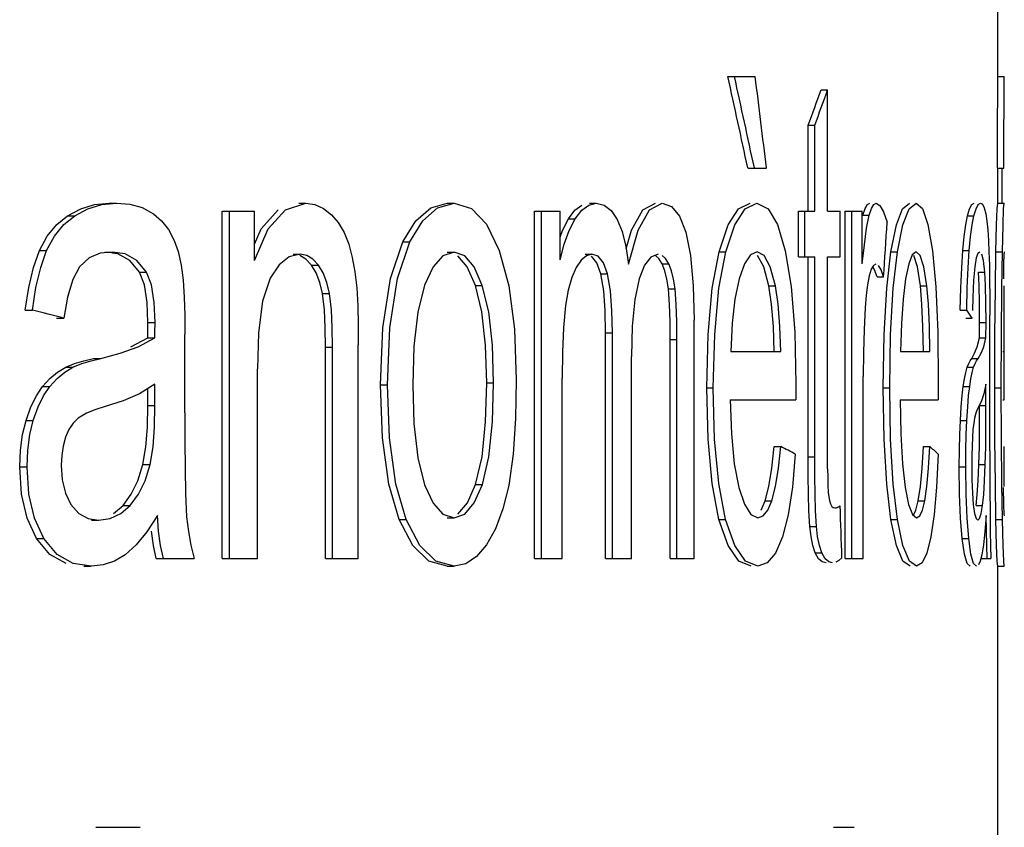
# Model space of a CAD drawing. Units: millimetres. Extents: x -1110 to 210, y 0 to 830.
# Drawn here: x -854 to -851, y 138 to 140 of the extents above; entities that cross this region are included whole.
import ezdxf

# ---------------------------------------------------------------- set-up
doc = ezdxf.new("R2010")
doc.units = ezdxf.units.MM
doc.header["$LTSCALE"] = 19.36
doc.layers.get('0').update_dxf_attribs({"linetype": 'CONTINUOUS'})
doc.layers.add('FLAECHEN', color=7, linetype='CONTINUOUS')

msp = doc.modelspace()

# ---------------------------------------------------------------- linework, layer by layer
at = {"color": 7, "linetype": 'Continuous'}
for p, q in [((-850.8859, 140.2997), (-850.8859, 142.3915)), ((-850.8859, 139.9027), (-850.8859, 140.0132)), ((-850.8859, 137.5527), (-850.8859, 138.767))]:
    msp.add_line(p, q, dxfattribs=at)
at = {"layer": 'FLAECHEN', "color": 7, "linetype": 'Continuous'}
for p, q in [((-851.7311, 140.2997), (-851.6454, 140.2997)), ((-850.8863, 140.2997), (-850.8663, 140.2997)), ((-851.4392, 140.2578), (-851.4187, 140.2578)), ((-851.4187, 139.8782), (-851.4187, 140.2578)), ((-851.4795, 140.1473), (-851.459, 140.1473)), ((-851.4795, 139.8782), (-851.4795, 140.1473)), ((-851.459, 139.8782), (-851.459, 140.1473)), ((-851.6687, 140.0132), (-851.6102, 140.0132)), ((-850.8875, 140.0132), (-850.8675, 140.0132)), ((-850.8726, 139.9027), (-850.8726, 140.0132)), ((-853.6669, 139.9027), (-853.6443, 139.9027)), ((-853.6443, 139.9027), (-853.6029, 139.8996)), ((-853.1158, 139.8825), (-853.052, 139.9027)), ((-853.074, 139.9027), (-853.052, 139.9027)), ((-852.6094, 139.9027), (-852.5879, 139.9027)), ((-852.5879, 139.9027), (-852.5328, 139.8863)), ((-852.1664, 139.8972), (-852.1427, 139.9027)), ((-852.1638, 139.9027), (-852.1427, 139.9027)), ((-852.1427, 139.9027), (-852.1184, 139.8974)), ((-852.1184, 139.8974), (-852.0964, 139.8807)), ((-851.9972, 139.882), (-851.9576, 139.9027)), ((-851.2945, 139.8986), (-851.2867, 139.9027)), ((-851.2815, 139.8864), (-851.2742, 139.8986)), ((-851.2742, 139.8986), (-851.2664, 139.9027)), ((-851.184, 139.8856), (-851.1622, 139.9027)), ((-851.1638, 139.8856), (-851.142, 139.9027)), ((-850.9287, 139.889), (-850.9238, 139.8694)), ((-850.8879, 139.8856), (-850.8865, 139.9027)), ((-850.8865, 139.9027), (-850.8665, 139.9027)), ((-850.8679, 139.8856), (-850.8665, 139.9027)), ((-853.8313, 139.836), (-853.7973, 139.864)), ((-853.8086, 139.836), (-853.7746, 139.864)), ((-853.313, 139.8782), (-853.2119, 139.8782)), ((-853.313, 138.7915), (-853.313, 139.8782)), ((-853.2908, 138.7915), (-853.2908, 139.8782)), ((-853.2119, 139.7237), (-853.2119, 139.8782)), ((-853.1912, 139.8225), (-853.1378, 139.8825)), ((-853.1691, 139.8225), (-853.1158, 139.8825)), ((-852.9967, 139.8867), (-852.9714, 139.8669)), ((-852.5328, 139.8863), (-852.4859, 139.8371)), ((-852.3357, 139.8782), (-852.2559, 139.8782)), ((-852.3357, 138.7915), (-852.3357, 139.8782)), ((-852.3145, 138.7915), (-852.3145, 139.8782)), ((-852.2559, 139.7257), (-852.2559, 139.8782)), ((-852.0964, 139.8807), (-852.0774, 139.8522)), ((-852.0325, 139.8186), (-851.9972, 139.882)), ((-851.8822, 139.8629), (-851.8623, 139.8124)), ((-851.5102, 139.8782), (-851.459, 139.8782)), ((-851.5102, 139.7349), (-851.5102, 139.8782)), ((-851.4896, 139.7349), (-851.4896, 139.8782)), ((-851.4187, 139.8782), (-851.3795, 139.8782)), ((-851.3795, 139.7349), (-851.3795, 139.8782)), ((-851.3636, 139.8782), (-851.3106, 139.8782)), ((-851.3636, 138.7915), (-851.3636, 139.8782)), ((-851.3432, 138.7915), (-851.3432, 139.8782)), ((-851.3106, 139.7134), (-851.3106, 139.8782)), ((-851.2966, 139.8251), (-851.2884, 139.8659)), ((-851.2884, 139.8659), (-851.2815, 139.8864)), ((-851.2437, 139.8757), (-851.2326, 139.8434)), ((-851.2034, 139.8352), (-851.184, 139.8856)), ((-851.1832, 139.8352), (-851.1638, 139.8856)), ((-850.9867, 139.8355), (-850.9809, 139.864)), ((-850.9666, 139.8355), (-850.9609, 139.864)), ((-850.8898, 139.8352), (-850.8879, 139.8856)), ((-850.8698, 139.8352), (-850.8679, 139.8856)), ((-853.8611, 139.7995), (-853.8313, 139.836)), ((-853.8384, 139.7995), (-853.8086, 139.836)), ((-852.7477, 139.7818), (-852.7069, 139.8483)), ((-852.726, 139.7818), (-852.6853, 139.8483)), ((-852.4859, 139.8371), (-852.4465, 139.7551)), ((-852.2483, 139.8173), (-852.2297, 139.8538)), ((-852.2271, 139.8173), (-852.2085, 139.8538)), ((-852.0774, 139.8522), (-852.0622, 139.8143)), ((-851.758, 139.7511), (-851.73, 139.8351)), ((-851.7373, 139.7511), (-851.7093, 139.8351)), ((-851.576, 139.8366), (-851.5514, 139.7541)), ((-851.2205, 139.7511), (-851.2034, 139.8352)), ((-851.2002, 139.7511), (-851.1832, 139.8352)), ((-851.1048, 139.8365), (-851.0908, 139.7541)), ((-850.9918, 139.7988), (-850.9867, 139.8355)), ((-850.9717, 139.7988), (-850.9666, 139.8355)), ((-850.8919, 139.7511), (-850.8898, 139.8352)), ((-850.8719, 139.7511), (-850.8698, 139.8352)), ((-853.8854, 139.7546), (-853.8611, 139.7995)), ((-853.8627, 139.7546), (-853.8384, 139.7995)), ((-853.2119, 139.7237), (-853.1691, 139.8225)), ((-853.2119, 139.7748), (-853.1912, 139.8225)), ((-852.9316, 139.8114), (-852.9172, 139.7744)), ((-852.2559, 139.7969), (-852.2483, 139.8173)), ((-852.2429, 139.7747), (-852.2271, 139.8173)), ((-852.0622, 139.8143), (-852.0505, 139.7679)), ((-852.0493, 139.7601), (-852.0325, 139.8186)), ((-852.0419, 139.7124), (-852.0116, 139.8186)), ((-851.3038, 139.773), (-851.2966, 139.8251)), ((-850.9959, 139.7546), (-850.9918, 139.7988)), ((-850.9758, 139.7546), (-850.9717, 139.7988)), ((-850.9176, 139.8199), (-850.9153, 139.7868)), ((-853.4637, 139.7868), (-853.4515, 139.7514)), ((-852.7867, 139.6669), (-852.7477, 139.7818)), ((-852.7651, 139.6669), (-852.726, 139.7818)), ((-852.2559, 139.7257), (-852.2429, 139.7747)), ((-852.0505, 139.7679), (-852.0419, 139.7124)), ((-851.3106, 139.7134), (-851.3038, 139.773)), ((-853.9042, 139.7016), (-853.8854, 139.7546)), ((-853.8814, 139.7016), (-853.8627, 139.7546)), ((-853.6808, 139.7503), (-853.6582, 139.7503)), ((-853.6171, 139.7442), (-853.6582, 139.7503)), ((-853.1039, 139.7347), (-853.135, 139.7098)), ((-853.0697, 139.7431), (-853.1039, 139.7347)), ((-853.0917, 139.7431), (-853.0697, 139.7431)), ((-853.0487, 139.7395), (-853.0697, 139.7431)), ((-852.6094, 139.7503), (-852.5879, 139.7503)), ((-852.5544, 139.7387), (-852.5879, 139.7503)), ((-852.5464, 139.7039), (-852.5758, 139.7387)), ((-852.5249, 139.7039), (-852.5544, 139.7387)), ((-852.4465, 139.7551), (-852.4168, 139.6442)), ((-852.1776, 139.7431), (-852.1565, 139.7431)), ((-852.1369, 139.737), (-852.1565, 139.7431)), ((-851.9717, 139.7345), (-851.9915, 139.709)), ((-851.9493, 139.7431), (-851.9717, 139.7345)), ((-851.7796, 139.6372), (-851.758, 139.7511)), ((-851.7588, 139.6372), (-851.7373, 139.7511)), ((-851.6174, 139.7395), (-851.6396, 139.7513)), ((-851.5514, 139.7541), (-851.533, 139.6422)), ((-851.5102, 139.7349), (-851.459, 139.7349)), ((-851.4795, 139.1097), (-851.4795, 139.7349)), ((-851.459, 139.1097), (-851.459, 139.7349)), ((-851.4187, 139.7349), (-851.3795, 139.7349)), ((-851.4187, 139.1097), (-851.4187, 139.7349)), ((-851.2337, 139.6366), (-851.2205, 139.7511)), ((-851.2134, 139.6366), (-851.2002, 139.7511)), ((-851.1287, 139.7395), (-851.1417, 139.7513)), ((-851.0908, 139.7541), (-851.0805, 139.6417)), ((-850.9992, 139.7006), (-850.9959, 139.7546)), ((-850.9791, 139.7006), (-850.9758, 139.7546)), ((-850.8937, 139.6363), (-850.8919, 139.7511)), ((-850.8737, 139.6363), (-850.8719, 139.7511)), ((-853.7598, 139.7042), (-853.7807, 139.6638)), ((-853.7302, 139.7322), (-853.7598, 139.7042)), ((-853.135, 139.7098), (-853.1633, 139.6681)), ((-853.0192, 139.6847), (-853.0339, 139.7093)), ((-852.9973, 139.6847), (-853.0119, 139.7093)), ((-852.6533, 139.7042), (-852.68, 139.647)), ((-852.5208, 139.6459), (-852.5464, 139.7039)), ((-852.4994, 139.6459), (-852.5249, 139.7039)), ((-852.1898, 139.7248), (-852.2056, 139.7018)), ((-851.9915, 139.709), (-852.0087, 139.6666)), ((-851.9282, 139.691), (-851.9366, 139.7128)), ((-851.9073, 139.691), (-851.9157, 139.7128)), ((-851.6791, 139.7133), (-851.6955, 139.6661)), ((-851.1651, 139.7133), (-851.1749, 139.6661)), ((-850.9584, 139.7042), (-850.962, 139.6625)), ((-850.9537, 139.732), (-850.9584, 139.7042)), ((-850.9126, 139.7088), (-850.9118, 139.6621)), ((-850.868, 139.7133), (-850.8689, 139.6661)), ((-853.9189, 139.6388), (-853.9042, 139.7016)), ((-853.8961, 139.6388), (-853.8814, 139.7016)), ((-853.5345, 139.6471), (-853.5499, 139.6877)), ((-852.9858, 139.6549), (-852.9973, 139.6847)), ((-852.8981, 139.6884), (-852.8923, 139.6386)), ((-852.2056, 139.7018), (-852.2194, 139.6705)), ((-852.0985, 139.6292), (-852.1073, 139.6815)), ((-851.2883, 139.6755), (-851.2938, 139.648)), ((-851.282, 139.6961), (-851.2883, 139.6755)), ((-851.264, 139.6725), (-851.2437, 139.6725)), ((-851.0018, 139.6377), (-850.9992, 139.7006)), ((-850.9817, 139.6377), (-850.9791, 139.7006)), ((-850.9446, 139.6458), (-850.9468, 139.6877)), ((-850.9246, 139.6458), (-850.9268, 139.6877)), ((-853.7807, 139.6638), (-853.797, 139.6089)), ((-853.5258, 139.5922), (-853.5345, 139.6471)), ((-852.9777, 139.6203), (-852.9858, 139.6549)), ((-852.8106, 139.513), (-852.7867, 139.6669)), ((-852.7889, 139.513), (-852.7651, 139.6669)), ((-852.4168, 139.6442), (-852.399, 139.5083)), ((-852.2194, 139.6705), (-852.2304, 139.6309)), ((-851.8394, 139.6448), (-851.8368, 139.5374)), ((-851.6955, 139.6661), (-851.7087, 139.6029)), ((-851.533, 139.6422), (-851.5219, 139.4999)), ((-851.2938, 139.648), (-851.2981, 139.6148)), ((-851.1749, 139.6661), (-851.1828, 139.6028)), ((-851.1236, 139.5868), (-851.1285, 139.6446)), ((-851.1034, 139.5868), (-851.1083, 139.6446)), ((-851.0805, 139.6417), (-851.0743, 139.4995)), ((-850.962, 139.6625), (-850.9646, 139.6076)), ((-850.9435, 139.5912), (-850.9446, 139.6458)), ((-850.9235, 139.5912), (-850.9246, 139.6458)), ((-850.9118, 139.6621), (-850.9114, 139.6089)), ((-850.8661, 139.517), (-850.8659, 139.6446)), ((-853.9296, 139.5681), (-853.9189, 139.6388)), ((-853.9068, 139.5681), (-853.8961, 139.6388)), ((-852.9937, 139.5691), (-852.9996, 139.6203)), ((-852.9718, 139.5691), (-852.9777, 139.6203)), ((-852.8923, 139.6386), (-852.8892, 139.5819)), ((-852.2304, 139.6309), (-852.2388, 139.5826)), ((-852.0938, 139.5666), (-852.0985, 139.6292)), ((-851.9136, 139.586), (-851.9171, 139.6346)), ((-851.8927, 139.586), (-851.8962, 139.6346)), ((-851.793, 139.4922), (-851.7796, 139.6372)), ((-851.7722, 139.4922), (-851.7588, 139.6372)), ((-851.2981, 139.6148), (-851.3012, 139.5753)), ((-851.2419, 139.4916), (-851.2337, 139.6366)), ((-851.2216, 139.4916), (-851.2134, 139.6366)), ((-851.0037, 139.5681), (-851.0018, 139.6377)), ((-850.9836, 139.5681), (-850.9817, 139.6377)), ((-850.895, 139.4913), (-850.8937, 139.6363)), ((-850.875, 139.4913), (-850.8737, 139.6363)), ((-853.797, 139.6089), (-853.8087, 139.5436)), ((-853.5457, 139.5293), (-853.5483, 139.5922)), ((-853.5233, 139.5293), (-853.5258, 139.5922)), ((-852.8892, 139.5819), (-852.8879, 139.5224)), ((-851.1828, 139.6028), (-851.188, 139.5269)), ((-851.1204, 139.5171), (-851.1236, 139.5868)), ((-851.1002, 139.5171), (-851.1034, 139.5868)), ((-850.9646, 139.6076), (-850.9658, 139.5676)), ((-850.9432, 139.5293), (-850.9435, 139.5912)), ((-850.9231, 139.5293), (-850.9235, 139.5912)), ((-850.9114, 139.6089), (-850.9112, 139.5522)), ((-853.9296, 139.5681), (-853.9068, 139.5681)), ((-853.4307, 139.5524), (-853.4303, 139.4924)), ((-852.969, 139.5127), (-852.9718, 139.5691)), ((-852.1134, 139.4975), (-852.1148, 139.5666)), ((-852.0924, 139.4975), (-852.0938, 139.5666)), ((-851.0037, 139.5681), (-850.9836, 139.5681)), ((-850.9112, 139.4812), (-850.9112, 139.5522)), ((-853.8314, 139.5436), (-853.8087, 139.5436)), ((-853.5462, 139.4977), (-853.5457, 139.5293)), ((-853.5238, 139.4977), (-853.5233, 139.5293)), ((-852.8879, 139.5224), (-852.8876, 139.4597)), ((-851.8368, 138.7915), (-851.8368, 139.5374)), ((-851.188, 139.5269), (-851.1904, 139.4392)), ((-850.9866, 139.5436), (-850.9665, 139.5436)), ((-850.9432, 139.4812), (-850.9432, 139.5293)), ((-850.9232, 139.4812), (-850.9231, 139.5293)), ((-853.5463, 139.4812), (-853.5462, 139.4977)), ((-853.5238, 139.4812), (-853.5238, 139.4977)), ((-853.4303, 139.2469), (-853.4303, 139.4924)), ((-852.9682, 139.4525), (-852.969, 139.5127)), ((-852.8179, 139.3349), (-852.8106, 139.513)), ((-852.7962, 139.3349), (-852.7889, 139.513)), ((-852.399, 139.5083), (-852.3932, 139.3502)), ((-852.1134, 138.7915), (-852.1134, 139.4975)), ((-852.0924, 138.7915), (-852.0924, 139.4975)), ((-852.0304, 139.5179), (-852.0327, 139.4228)), ((-851.7972, 139.3256), (-851.793, 139.4922)), ((-851.7765, 139.3256), (-851.7722, 139.4922)), ((-851.5856, 139.4392), (-851.5885, 139.5172)), ((-851.5219, 139.4999), (-851.5184, 139.3369)), ((-851.2445, 139.3256), (-851.2419, 139.4916)), ((-851.2242, 139.3256), (-851.2216, 139.4916)), ((-851.1187, 139.4392), (-851.1204, 139.5171)), ((-851.0985, 139.4392), (-851.1002, 139.5171)), ((-851.0743, 139.4995), (-851.0724, 139.3369)), ((-850.8954, 139.3256), (-850.895, 139.4913)), ((-850.8754, 139.3256), (-850.875, 139.4913)), ((-850.8662, 139.4392), (-850.8661, 139.517)), ((-853.5988, 139.4533), (-853.5463, 139.4812)), ((-853.5763, 139.4533), (-853.5238, 139.4812)), ((-853.5463, 139.4812), (-853.5238, 139.4812)), ((-852.8876, 138.7915), (-852.8876, 139.4597)), ((-852.4856, 139.341), (-852.4891, 139.4589)), ((-852.4642, 139.341), (-852.4677, 139.4589)), ((-851.9116, 138.7915), (-851.9116, 139.4761)), ((-851.8907, 138.7915), (-851.8907, 139.4761)), ((-850.9432, 139.4812), (-850.9232, 139.4812)), ((-850.9112, 139.3369), (-850.9112, 139.4812)), ((-852.9901, 138.7915), (-852.9901, 139.4525)), ((-852.9682, 138.7915), (-852.9682, 139.4525)), ((-852.7136, 139.4555), (-852.7173, 139.3349)), ((-851.7212, 139.4392), (-851.565, 139.4392)), ((-851.1904, 139.4392), (-851.0985, 139.4392)), ((-850.968, 139.4174), (-850.9587, 139.4333)), ((-850.9479, 139.4174), (-850.9386, 139.4333)), ((-850.8706, 139.4392), (-850.8659, 139.4392)), ((-850.8659, 139.2878), (-850.8659, 139.4392)), ((-852.0327, 138.7915), (-852.0327, 139.4228)), ((-850.9727, 139.4099), (-850.968, 139.4174)), ((-850.9526, 139.4099), (-850.9479, 139.4174)), ((-853.2032, 138.7915), (-853.2032, 139.385)), ((-850.9903, 139.3537), (-850.9863, 139.3736)), ((-850.9863, 139.3736), (-850.9819, 139.3894)), ((-850.9703, 139.3537), (-850.9662, 139.3736)), ((-850.9662, 139.3736), (-850.9618, 139.3894)), ((-853.8752, 139.3297), (-853.8531, 139.3539)), ((-853.8525, 139.3297), (-853.8303, 139.3539)), ((-853.5238, 139.3369), (-853.5717, 139.3065)), ((-853.5238, 139.2694), (-853.5238, 139.3369)), ((-852.8116, 139.1682), (-852.8179, 139.3349)), ((-852.7899, 139.1683), (-852.7962, 139.3349)), ((-852.7173, 139.3349), (-852.7136, 139.2138)), ((-852.489, 139.2183), (-852.4856, 139.341)), ((-852.4676, 139.2183), (-852.4642, 139.341)), ((-852.3932, 139.3502), (-852.3955, 139.2288)), ((-852.2491, 138.7915), (-852.2491, 139.3553)), ((-851.5184, 139.3369), (-851.5187, 139.2878)), ((-851.3071, 138.7915), (-851.3071, 139.3604)), ((-851.0724, 139.3369), (-851.0725, 139.2878)), ((-850.9941, 139.3297), (-850.9903, 139.3537)), ((-850.974, 139.3297), (-850.9703, 139.3537)), ((-850.9232, 139.3369), (-850.9298, 139.3066)), ((-850.9232, 139.2694), (-850.9232, 139.3369)), ((-850.9111, 139.1285), (-850.9112, 139.3369)), ((-853.8949, 139.3005), (-853.8752, 139.3297)), ((-853.8721, 139.3005), (-853.8525, 139.3297)), ((-853.5717, 139.3065), (-853.6235, 139.2843)), ((-853.5463, 139.2694), (-853.5463, 139.3227)), ((-851.7931, 139.1649), (-851.7972, 139.3256)), ((-851.7723, 139.1649), (-851.7765, 139.3256)), ((-851.2419, 139.1645), (-851.2445, 139.3256)), ((-851.2216, 139.1645), (-851.2242, 139.3256)), ((-850.9975, 139.3007), (-850.9941, 139.3297)), ((-850.9774, 139.3007), (-850.974, 139.3297)), ((-850.9298, 139.3066), (-850.9372, 139.2843)), ((-850.895, 139.1648), (-850.8954, 139.3256)), ((-850.875, 139.1648), (-850.8754, 139.3256)), ((-853.9123, 139.2652), (-853.8949, 139.3005)), ((-853.8895, 139.2652), (-853.8721, 139.3005)), ((-853.6235, 139.2843), (-853.6791, 139.2668)), ((-851.724, 139.2878), (-851.5187, 139.2878)), ((-851.724, 139.2878), (-851.72, 139.1807)), ((-851.1921, 139.2878), (-851.0725, 139.2878)), ((-851.1921, 139.2878), (-851.1897, 139.181)), ((-851.0006, 139.2652), (-850.9975, 139.3007)), ((-850.9805, 139.2652), (-850.9774, 139.3007)), ((-850.9372, 139.2843), (-850.9456, 139.2668)), ((-850.8708, 139.2878), (-850.8659, 139.2878)), ((-853.9273, 139.2233), (-853.9123, 139.2652)), ((-853.9045, 139.2233), (-853.8895, 139.2652)), ((-853.5252, 139.2023), (-853.5238, 139.2694)), ((-851.0033, 139.2233), (-851.0006, 139.2652)), ((-850.9832, 139.2233), (-850.9805, 139.2652)), ((-850.9549, 139.2463), (-850.9591, 139.2302)), ((-850.9434, 139.2028), (-850.9432, 139.2694)), ((-850.9234, 139.2028), (-850.9232, 139.2694)), ((-853.9155, 139.1787), (-853.9045, 139.2233)), ((-852.5003, 139.1095), (-852.489, 139.2183)), ((-852.4789, 139.1095), (-852.4676, 139.2183)), ((-852.3955, 139.2288), (-852.403, 139.1173)), ((-851.0052, 139.1787), (-851.0033, 139.2233)), ((-850.9851, 139.1787), (-850.9832, 139.2233)), ((-853.7929, 139.1945), (-853.8034, 139.1703)), ((-850.9639, 139.1943), (-850.9656, 139.1703)), ((-850.944, 139.1408), (-850.9434, 139.2028)), ((-850.924, 139.1408), (-850.9234, 139.2028)), ((-853.8034, 139.1703), (-853.8109, 139.1429)), ((-852.77, 139.0241), (-852.7899, 139.1683)), ((-851.7802, 139.0254), (-851.7931, 139.1649)), ((-851.7594, 139.0254), (-851.7723, 139.1649)), ((-851.2339, 139.0239), (-851.2419, 139.1645)), ((-851.2136, 139.0239), (-851.2216, 139.1645)), ((-850.9656, 139.1703), (-850.9669, 139.143)), ((-850.8938, 139.0243), (-850.895, 139.1648)), ((-850.8738, 139.0243), (-850.875, 139.1648)), ((-853.8109, 139.1429), (-853.8155, 139.1139)), ((-851.5934, 139.0738), (-851.5861, 139.1415)), ((-851.5861, 139.1415), (-851.5655, 139.1415)), ((-851.5728, 139.0738), (-851.5655, 139.1415)), ((-851.5199, 139.1179), (-851.5292, 139.0143)), ((-851.1232, 139.074), (-851.119, 139.1415)), ((-851.119, 139.1415), (-851.0988, 139.1415)), ((-851.103, 139.074), (-851.0988, 139.1415)), ((-851.0732, 139.1179), (-851.0783, 139.0146)), ((-850.9669, 139.143), (-850.9677, 139.114)), ((-850.9453, 139.0853), (-850.944, 139.1408)), ((-850.9253, 139.0853), (-850.924, 139.1408)), ((-850.9111, 139.1285), (-850.911, 139.0201)), ((-850.866, 139.0741), (-850.8662, 139.1415)), ((-853.8155, 139.1139), (-853.817, 139.0831)), ((-852.5205, 139.023), (-852.5003, 139.1095)), ((-852.4991, 139.023), (-852.4789, 139.1095)), ((-852.403, 139.1173), (-852.4168, 139.0197)), ((-851.4793, 139.0491), (-851.4795, 139.1097)), ((-851.4588, 139.0491), (-851.459, 139.1097)), ((-851.4187, 139.0714), (-851.4187, 139.1097)), ((-850.9677, 139.114), (-850.9679, 139.0831)), ((-853.9184, 138.9927), (-853.9242, 139.078)), ((-851.6027, 139.016), (-851.5934, 139.0738)), ((-851.5821, 139.016), (-851.5728, 139.0738)), ((-851.1285, 139.0162), (-851.1232, 139.074)), ((-851.1083, 139.0162), (-851.103, 139.074)), ((-851.0057, 138.9921), (-851.0068, 139.078)), ((-850.9856, 138.9921), (-850.9867, 139.078)), ((-850.9475, 139.0342), (-850.9453, 139.0853)), ((-850.9275, 139.0342), (-850.9253, 139.0853)), ((-850.8659, 139.0163), (-850.866, 139.0741)), ((-851.7587, 138.9133), (-851.7802, 139.0254)), ((-851.7379, 138.9133), (-851.7594, 139.0254)), ((-850.9504, 138.9917), (-850.9475, 139.0342)), ((-850.9304, 138.9917), (-850.9275, 139.0342)), ((-852.7377, 138.9131), (-852.77, 139.0241)), ((-852.6801, 139.0215), (-852.6535, 138.9643)), ((-852.546, 138.9649), (-852.5205, 139.023)), ((-852.5245, 138.9649), (-852.4991, 139.023)), ((-852.4168, 139.0197), (-852.4348, 138.9461)), ((-851.6141, 138.9715), (-851.6027, 139.016)), ((-851.5935, 138.9715), (-851.5821, 139.016)), ((-851.5292, 139.0143), (-851.5424, 138.9282)), ((-851.4179, 139.0206), (-851.4168, 138.9981)), ((-851.2209, 138.9133), (-851.2339, 139.0239)), ((-851.2006, 138.9133), (-851.2136, 139.0239)), ((-851.1351, 138.9715), (-851.1285, 139.0162)), ((-851.1148, 138.9715), (-851.1083, 139.0162)), ((-851.0783, 139.0146), (-851.0858, 138.9284)), ((-850.9657, 138.9958), (-850.963, 138.9604)), ((-850.911, 139.0201), (-850.9105, 138.9215)), ((-850.8919, 138.9133), (-850.8938, 139.0243)), ((-850.8719, 138.9133), (-850.8738, 139.0243)), ((-853.9008, 138.9176), (-853.9184, 138.9927)), ((-853.6238, 138.9573), (-853.5981, 138.9919)), ((-853.6013, 138.9573), (-853.5756, 138.9919)), ((-852.6535, 138.9643), (-852.6228, 138.93)), ((-852.5756, 138.93), (-852.546, 138.9649)), ((-852.5541, 138.93), (-852.5245, 138.9649)), ((-851.6269, 138.9419), (-851.6141, 138.9715)), ((-851.6063, 138.9419), (-851.5935, 138.9715)), ((-851.1425, 138.9419), (-851.1351, 138.9715)), ((-851.1222, 138.942), (-851.1148, 138.9715)), ((-851.0026, 138.9173), (-851.0057, 138.9921)), ((-850.9825, 138.9173), (-850.9856, 138.9921)), ((-850.9541, 138.9573), (-850.9504, 138.9917)), ((-850.934, 138.9573), (-850.9304, 138.9917)), ((-853.6536, 138.9319), (-853.6238, 138.9573)), ((-852.4348, 138.9461), (-852.4577, 138.8842)), ((-851.4746, 138.8916), (-851.4774, 138.9398)), ((-851.4541, 138.8916), (-851.4569, 138.9398)), ((-851.4013, 138.9502), (-851.3965, 138.9491)), ((-851.3852, 138.9526), (-851.3795, 138.9563)), ((-851.15, 138.9262), (-851.1425, 138.9419)), ((-850.9384, 138.932), (-850.934, 138.9573)), ((-853.8943, 138.8537), (-853.9236, 138.9176)), ((-853.8716, 138.8537), (-853.9008, 138.9176)), ((-853.7327, 138.9159), (-853.7001, 138.9112)), ((-853.7227, 138.9112), (-853.7001, 138.9112)), ((-853.5161, 138.9256), (-853.5491, 138.8748)), ((-853.5123, 138.8771), (-853.5161, 138.9256)), ((-853.4247, 138.9215), (-853.4193, 138.8756)), ((-852.7166, 138.8318), (-852.7593, 138.9131)), ((-852.695, 138.8318), (-852.7377, 138.9131)), ((-852.6228, 138.93), (-852.5879, 138.9184)), ((-852.6094, 138.9184), (-852.5879, 138.9184)), ((-852.5879, 138.9184), (-852.5541, 138.93)), ((-851.7303, 138.8315), (-851.7587, 138.9133)), ((-851.7096, 138.8315), (-851.7379, 138.9133)), ((-851.6595, 138.929), (-851.6372, 138.9184)), ((-851.5424, 138.9282), (-851.5598, 138.8593)), ((-851.2036, 138.8315), (-851.2209, 138.9133)), ((-851.1834, 138.8315), (-851.2006, 138.9133)), ((-851.1534, 138.9289), (-851.1402, 138.9184)), ((-851.0858, 138.9284), (-851.0956, 138.8593)), ((-850.9974, 138.8537), (-851.0026, 138.9173)), ((-850.9773, 138.8537), (-850.9825, 138.9173)), ((-850.9541, 138.9161), (-850.9489, 138.9112)), ((-850.9222, 138.9256), (-850.9266, 138.8753)), ((-850.9217, 138.8775), (-850.9222, 138.9256)), ((-850.9105, 138.9215), (-850.9098, 138.8751)), ((-850.8898, 138.8314), (-850.8919, 138.9133)), ((-850.8698, 138.8314), (-850.8719, 138.9133)), ((-850.8672, 138.9289), (-850.8668, 138.9245)), ((-853.5491, 138.8748), (-853.5829, 138.8334)), ((-853.5285, 138.8321), (-853.5347, 138.8771)), ((-853.4193, 138.8756), (-853.4115, 138.8323)), ((-852.4577, 138.8842), (-852.486, 138.8335)), ((-851.4705, 138.8596), (-851.4746, 138.8916)), ((-851.45, 138.8596), (-851.4541, 138.8916)), ((-850.9266, 138.8753), (-850.9313, 138.8338)), ((-850.9208, 138.8326), (-850.9217, 138.8775)), ((-850.9098, 138.8751), (-850.9089, 138.8318)), ((-853.8525, 138.8037), (-853.8943, 138.8537)), ((-853.8298, 138.8037), (-853.8716, 138.8537)), ((-850.9903, 138.8044), (-850.9974, 138.8537)), ((-853.5829, 138.8334), (-853.6172, 138.8028)), ((-853.5198, 138.7915), (-853.5285, 138.8321)), ((-853.4115, 138.8323), (-853.4015, 138.7915)), ((-852.6665, 138.7831), (-852.7166, 138.8318)), ((-850.9313, 138.8338), (-850.9363, 138.8028)), ((-850.9197, 138.7915), (-850.9208, 138.8326)), ((-850.9089, 138.8318), (-850.9077, 138.7915)), ((-850.8878, 138.7822), (-850.8898, 138.8314)), ((-850.8678, 138.7822), (-850.8698, 138.8314)), ((-853.802, 138.7756), (-853.8525, 138.8037)), ((-853.5198, 138.7915), (-853.4015, 138.7915)), ((-853.313, 138.7915), (-853.2032, 138.7915)), ((-852.9901, 138.7915), (-852.8876, 138.7915)), ((-852.6094, 138.767), (-852.6665, 138.7831)), ((-852.3357, 138.7915), (-852.2491, 138.7915)), ((-852.1134, 138.7915), (-852.0327, 138.7915)), ((-851.9116, 138.7915), (-851.8368, 138.7915)), ((-851.4471, 138.7902), (-851.4573, 138.8089)), ((-851.4266, 138.7902), (-851.4368, 138.8089)), ((-851.3636, 138.7915), (-851.3071, 138.7915)), ((-850.9397, 138.7915), (-850.9077, 138.7915)), ((-850.8864, 138.767), (-850.8878, 138.7822)), ((-850.8664, 138.767), (-850.8678, 138.7822)), ((-853.746, 138.767), (-853.7233, 138.767)), ((-852.6094, 138.767), (-852.5879, 138.767)), ((-851.1231, 138.777), (-851.1405, 138.767)), ((-850.8864, 138.767), (-850.8664, 138.767)), ((-853.7083, 137.9497), (-853.5705, 137.9497)), ((-851.4008, 137.9497), (-851.3362, 137.9497))]:
    msp.add_line(p, q, dxfattribs=at)
at = {"layer": 'FLAECHEN', "color": 9, "linetype": 'Continuous'}
for p, q in [((-853.7973, 139.864), (-853.7746, 139.864)), ((-851.3088, 139.8659), (-851.2884, 139.8659)), ((-850.9809, 139.864), (-850.9609, 139.864)), ((-852.2297, 139.8538), (-852.2085, 139.8538)), ((-852.7477, 139.7818), (-852.726, 139.7818)), ((-853.8854, 139.7546), (-853.8627, 139.7546)), ((-851.758, 139.7511), (-851.7373, 139.7511)), ((-851.2205, 139.7511), (-851.2002, 139.7511)), ((-850.9959, 139.7546), (-850.9758, 139.7546)), ((-850.8919, 139.7511), (-850.8719, 139.7511)), ((-853.0339, 139.7093), (-853.0119, 139.7093)), ((-851.9366, 139.7128), (-851.9157, 139.7128)), ((-853.5724, 139.6877), (-853.5499, 139.6877)), ((-852.1284, 139.6815), (-852.1073, 139.6815)), ((-850.9468, 139.6877), (-850.9268, 139.6877)), ((-852.5208, 139.6459), (-852.4994, 139.6459)), ((-851.6028, 139.6446), (-851.5822, 139.6446)), ((-851.1285, 139.6446), (-851.1083, 139.6446)), ((-852.9996, 139.6203), (-852.9777, 139.6203)), ((-851.9171, 139.6346), (-851.8962, 139.6346)), ((-853.5457, 139.5293), (-853.5233, 139.5293)), ((-850.9432, 139.5293), (-850.9231, 139.5293)), ((-852.1134, 139.4975), (-852.0924, 139.4975)), ((-851.9116, 139.4761), (-851.8907, 139.4761)), ((-852.9901, 139.4525), (-852.9682, 139.4525)), ((-853.7162, 139.4174), (-853.6936, 139.4174)), ((-850.968, 139.4174), (-850.9479, 139.4174)), ((-853.8032, 139.3894), (-853.7805, 139.3894)), ((-850.9819, 139.3894), (-850.9618, 139.3894)), ((-852.8179, 139.3349), (-852.7962, 139.3349)), ((-852.4856, 139.341), (-852.4642, 139.341)), ((-853.8752, 139.3297), (-853.8525, 139.3297)), ((-851.7972, 139.3256), (-851.7765, 139.3256)), ((-851.2445, 139.3256), (-851.2242, 139.3256)), ((-850.9941, 139.3297), (-850.974, 139.3297)), ((-850.8954, 139.3256), (-850.8754, 139.3256)), ((-853.5463, 139.2694), (-853.5238, 139.2694)), ((-850.9432, 139.2694), (-850.9232, 139.2694)), ((-853.9273, 139.2233), (-853.9045, 139.2233)), ((-851.0033, 139.2233), (-850.9832, 139.2233)), ((-851.4795, 139.1097), (-851.459, 139.1097)), ((-853.9471, 139.078), (-853.9242, 139.078)), ((-853.5615, 139.0853), (-853.5391, 139.0853)), ((-851.0068, 139.078), (-850.9867, 139.078)), ((-850.9453, 139.0853), (-850.9253, 139.0853)), ((-852.5205, 139.023), (-852.4991, 139.023)), ((-851.6141, 138.9715), (-851.5935, 138.9715)), ((-851.1351, 138.9715), (-851.1148, 138.9715)), ((-853.6238, 138.9573), (-853.6013, 138.9573)), ((-850.9541, 138.9573), (-850.934, 138.9573)), ((-852.7593, 138.9131), (-852.7377, 138.9131)), ((-851.7587, 138.9133), (-851.7379, 138.9133)), ((-851.2209, 138.9133), (-851.2006, 138.9133)), ((-850.8919, 138.9133), (-850.8719, 138.9133)), ((-851.4746, 138.8916), (-851.4541, 138.8916)), ((-853.8943, 138.8537), (-853.8716, 138.8537)), ((-850.9974, 138.8537), (-850.9773, 138.8537)), ((-851.4573, 138.8089), (-851.4368, 138.8089))]:
    msp.add_line(p, q, dxfattribs=at)
at = {"layer": 'FLAECHEN', "color": 7, "linetype": 'Continuous'}
for points in [[(-853.7973, 139.864), (-853.7562, 139.8859), (-853.7125, 139.8986), (-853.6669, 139.9027)], [(-853.7746, 139.864), (-853.7336, 139.8859), (-853.6899, 139.8986), (-853.6443, 139.9027)], [(-853.6029, 139.8996), (-853.5639, 139.8891), (-853.5281, 139.8694)], [(-853.052, 139.9027), (-853.0234, 139.8987), (-852.9967, 139.8867)], [(-852.7069, 139.8483), (-852.6609, 139.8889), (-852.6094, 139.9027)], [(-852.6853, 139.8483), (-852.6394, 139.8889), (-852.5879, 139.9027)], [(-852.2297, 139.8538), (-852.2096, 139.8808), (-852.1875, 139.8972)], [(-852.2085, 139.8538), (-852.1884, 139.8808), (-852.1664, 139.8972)], [(-852.0116, 139.8186), (-851.9763, 139.882), (-851.9367, 139.9027)], [(-851.9367, 139.9027), (-851.9075, 139.8932), (-851.8822, 139.8629)], [(-851.73, 139.8351), (-851.6977, 139.8856), (-851.6608, 139.9027)], [(-851.7093, 139.8351), (-851.677, 139.8856), (-851.6401, 139.9027)], [(-851.6401, 139.9027), (-851.6053, 139.8859), (-851.576, 139.8366)], [(-851.3088, 139.8659), (-851.3018, 139.8864), (-851.2945, 139.8986)], [(-851.2664, 139.9027), (-851.2551, 139.8959), (-851.2437, 139.8757)], [(-851.142, 139.9027), (-851.1217, 139.886), (-851.1048, 139.8365)], [(-850.9809, 139.864), (-850.9743, 139.8858), (-850.9674, 139.8986), (-850.9604, 139.9027)], [(-850.9609, 139.864), (-850.9542, 139.8858), (-850.9473, 139.8986), (-850.9404, 139.9027)], [(-850.9404, 139.9027), (-850.9342, 139.8995), (-850.9287, 139.889)], [(-853.5281, 139.8694), (-853.5034, 139.8476), (-853.4815, 139.8204), (-853.4637, 139.7868)], [(-852.9714, 139.8669), (-852.95, 139.8423), (-852.9316, 139.8114)], [(-850.9238, 139.8694), (-850.9204, 139.8472), (-850.9176, 139.8199)], [(-851.8623, 139.8124), (-851.8477, 139.739), (-851.8394, 139.6448)], [(-852.9172, 139.7744), (-852.9064, 139.7335), (-852.8981, 139.6884)], [(-850.9153, 139.7868), (-850.9138, 139.7507), (-850.9126, 139.7088)], [(-853.6582, 139.7503), (-853.6957, 139.7462), (-853.7302, 139.7322)], [(-853.5724, 139.6877), (-853.6028, 139.7242), (-853.6396, 139.7442), (-853.6587, 139.747)], [(-853.5499, 139.6877), (-853.5803, 139.7242), (-853.6171, 139.7442)], [(-853.4515, 139.7514), (-853.4419, 139.7095), (-853.4352, 139.6621)], [(-853.0339, 139.7093), (-853.0514, 139.7282), (-853.0707, 139.7395)], [(-853.0119, 139.7093), (-853.0294, 139.7282), (-853.0487, 139.7395)], [(-852.5879, 139.7503), (-852.6226, 139.7387), (-852.6533, 139.7042)], [(-852.1565, 139.7431), (-852.1735, 139.7385), (-852.1898, 139.7248)], [(-852.1284, 139.6815), (-852.1411, 139.7168), (-852.158, 139.737)], [(-852.1073, 139.6815), (-852.12, 139.7168), (-852.1369, 139.737)], [(-851.9366, 139.7128), (-851.9466, 139.7296), (-851.9579, 139.7397)], [(-851.9157, 139.7128), (-851.9257, 139.7296), (-851.937, 139.7397)], [(-851.6396, 139.7513), (-851.6605, 139.7417), (-851.6791, 139.7133)], [(-851.6028, 139.6446), (-851.6188, 139.7038), (-851.638, 139.7395)], [(-851.5822, 139.6446), (-851.5982, 139.7038), (-851.6174, 139.7395)], [(-851.1417, 139.7513), (-851.154, 139.7417), (-851.1651, 139.7133)], [(-851.1285, 139.6446), (-851.1378, 139.7038), (-851.1489, 139.7395)], [(-851.1083, 139.6446), (-851.1176, 139.7038), (-851.1287, 139.7395)], [(-850.9425, 139.7503), (-850.9483, 139.7461), (-850.9537, 139.732)], [(-850.9268, 139.6877), (-850.9309, 139.7237), (-850.9362, 139.744)], [(-850.8665, 139.7513), (-850.8672, 139.7417), (-850.868, 139.7133)], [(-851.2681, 139.7124), (-851.2753, 139.7083), (-851.282, 139.6961)], [(-851.264, 139.6725), (-851.2721, 139.6946), (-851.2777, 139.7039)], [(-851.2437, 139.6725), (-851.2517, 139.6946), (-851.2599, 139.708)], [(-853.5483, 139.5922), (-853.5569, 139.6471), (-853.5724, 139.6877)], [(-852.9996, 139.6203), (-853.0077, 139.6549), (-853.0192, 139.6847)], [(-852.1148, 139.5666), (-852.1196, 139.6292), (-852.1284, 139.6815)], [(-851.9171, 139.6346), (-851.9217, 139.665), (-851.9282, 139.691)], [(-851.8962, 139.6346), (-851.9008, 139.665), (-851.9073, 139.691)], [(-853.4352, 139.6621), (-853.4319, 139.6091), (-853.4307, 139.5524)], [(-853.1633, 139.6681), (-853.1872, 139.596), (-853.1997, 139.4978), (-853.2032, 139.385)], [(-852.68, 139.647), (-852.7014, 139.5623), (-852.7136, 139.4555)], [(-852.4891, 139.4589), (-852.5007, 139.5631), (-852.5208, 139.6459)], [(-852.4677, 139.4589), (-852.4793, 139.5631), (-852.4994, 139.6459)], [(-852.0087, 139.6666), (-852.0226, 139.6016), (-852.0304, 139.5179)], [(-851.5885, 139.5172), (-851.5941, 139.587), (-851.6028, 139.6446)], [(-851.565, 139.4392), (-851.5679, 139.5172), (-851.5735, 139.587), (-851.5822, 139.6446)], [(-852.2388, 139.5826), (-852.2451, 139.513), (-852.2482, 139.4367), (-852.2491, 139.3553)], [(-851.9116, 139.4761), (-851.912, 139.5327), (-851.9136, 139.586)], [(-851.8907, 139.4761), (-851.8911, 139.5327), (-851.8927, 139.586)], [(-851.7087, 139.6029), (-851.7172, 139.5271), (-851.7212, 139.4392)], [(-852.9901, 139.4525), (-852.9909, 139.5127), (-852.9937, 139.5691)], [(-851.3012, 139.5753), (-851.3045, 139.5078), (-851.3064, 139.436), (-851.3071, 139.3604)], [(-850.9587, 139.4333), (-850.9505, 139.4535), (-850.9432, 139.4812)], [(-850.9386, 139.4333), (-850.9304, 139.4535), (-850.9232, 139.4812)], [(-853.6936, 139.4174), (-853.633, 139.4332), (-853.5763, 139.4533)], [(-853.8032, 139.3894), (-853.7755, 139.401), (-853.7464, 139.4099), (-853.7162, 139.4174)], [(-853.7805, 139.3894), (-853.7528, 139.401), (-853.7238, 139.4099), (-853.6936, 139.4174)], [(-850.9819, 139.3894), (-850.9773, 139.4011), (-850.9727, 139.4099)], [(-850.9618, 139.3894), (-850.9573, 139.4011), (-850.9526, 139.4099)], [(-853.8531, 139.3539), (-853.829, 139.3738), (-853.8032, 139.3894)], [(-853.8303, 139.3539), (-853.8062, 139.3738), (-853.7805, 139.3894)], [(-853.6791, 139.2668), (-853.7093, 139.2576), (-853.7378, 139.2462), (-853.7641, 139.2302)], [(-853.5615, 139.0853), (-853.5522, 139.1402), (-853.5476, 139.2023), (-853.5463, 139.2694)], [(-853.4303, 139.2469), (-853.4302, 139.1567), (-853.4296, 139.0725)], [(-850.9456, 139.2668), (-850.9503, 139.2577), (-850.9549, 139.2463)], [(-853.9471, 139.078), (-853.9449, 139.1306), (-853.9383, 139.1787), (-853.9273, 139.2233)], [(-853.7641, 139.2302), (-853.7796, 139.2146), (-853.7929, 139.1945)], [(-852.7136, 139.2138), (-852.7014, 139.1066), (-852.6801, 139.0215)], [(-850.9591, 139.2302), (-850.9617, 139.2143), (-850.9639, 139.1943)], [(-853.5391, 139.0853), (-853.5298, 139.1402), (-853.5252, 139.2023)], [(-851.72, 139.1807), (-851.7109, 139.0872), (-851.6968, 139.0133)], [(-851.1897, 139.181), (-851.1842, 139.0875), (-851.1757, 139.0133)], [(-853.9242, 139.078), (-853.922, 139.1306), (-853.9155, 139.1787)], [(-852.7593, 138.9131), (-852.7917, 139.0241), (-852.8116, 139.1682)], [(-851.0068, 139.078), (-851.0064, 139.1303), (-851.0052, 139.1787)], [(-850.9867, 139.078), (-850.9863, 139.1303), (-850.9851, 139.1787)], [(-853.9236, 138.9176), (-853.9413, 138.9927), (-853.9471, 139.078)], [(-853.817, 139.0831), (-853.8137, 139.037), (-853.8037, 138.9958), (-853.7872, 138.9604)], [(-853.5981, 138.9919), (-853.5774, 139.0345), (-853.5615, 139.0853)], [(-853.5756, 138.9919), (-853.5549, 139.0345), (-853.5391, 139.0853)], [(-853.4296, 139.0725), (-853.4282, 138.9942), (-853.4247, 138.9215)], [(-851.4187, 139.0714), (-851.4184, 139.0451), (-851.4179, 139.0206)], [(-850.9679, 139.0831), (-850.9674, 139.037), (-850.9657, 138.9958)], [(-851.4774, 138.9398), (-851.4787, 138.9922), (-851.4793, 139.0491)], [(-851.4569, 138.9398), (-851.4582, 138.9922), (-851.4588, 139.0491)], [(-851.6968, 139.0133), (-851.6794, 138.9607), (-851.6595, 138.929)], [(-851.4168, 138.9981), (-851.4152, 138.9844), (-851.4129, 138.9722), (-851.41, 138.962)], [(-851.1757, 139.0133), (-851.1652, 138.9605), (-851.1534, 138.9289)], [(-850.869, 139.0133), (-850.868, 138.9605), (-850.8672, 138.9289)], [(-853.7872, 138.9604), (-853.7624, 138.9316), (-853.7327, 138.9159)], [(-853.7001, 138.9112), (-853.6642, 138.9164), (-853.631, 138.9319), (-853.6013, 138.9573)], [(-851.6372, 138.9184), (-851.6209, 138.9242), (-851.6063, 138.9419)], [(-851.41, 138.962), (-851.4059, 138.9541), (-851.4013, 138.9502)], [(-851.3965, 138.9491), (-851.3909, 138.9501), (-851.3852, 138.9526)], [(-851.1402, 138.9184), (-851.1307, 138.9243), (-851.1222, 138.942)], [(-850.963, 138.9604), (-850.9589, 138.9319), (-850.9541, 138.9161)], [(-850.9489, 138.9112), (-850.9433, 138.9165), (-850.9384, 138.932)], [(-853.4974, 138.7915), (-853.5061, 138.8321), (-853.5123, 138.8771)], [(-851.5598, 138.8593), (-851.5816, 138.808), (-851.6077, 138.777), (-851.6375, 138.767)], [(-851.4573, 138.8089), (-851.4646, 138.8318), (-851.4705, 138.8596)], [(-851.4368, 138.8089), (-851.4441, 138.8318), (-851.45, 138.8596)], [(-851.0956, 138.8593), (-851.108, 138.808), (-851.1231, 138.777)], [(-850.9526, 138.767), (-850.9618, 138.7758), (-850.9703, 138.8044), (-850.9773, 138.8537)], [(-852.5879, 138.767), (-852.645, 138.7831), (-852.695, 138.8318)], [(-852.486, 138.8335), (-852.5174, 138.797), (-852.5513, 138.7747), (-852.5879, 138.767)], [(-851.6581, 138.767), (-851.6965, 138.7828), (-851.7303, 138.8315)], [(-851.6375, 138.767), (-851.6758, 138.7828), (-851.7096, 138.8315)], [(-851.1607, 138.767), (-851.183, 138.7822), (-851.2036, 138.8315)], [(-851.1405, 138.767), (-851.1627, 138.7822), (-851.1834, 138.8315)], [(-853.7233, 138.767), (-853.7793, 138.7756), (-853.8298, 138.8037)], [(-853.6172, 138.8028), (-853.6507, 138.7831), (-853.686, 138.7711), (-853.7233, 138.767)], [(-851.4236, 138.7772), (-851.4357, 138.7802), (-851.4471, 138.7902)], [(-851.4032, 138.7772), (-851.4153, 138.7802), (-851.4266, 138.7902)], [(-851.374, 138.7936), (-851.3838, 138.7852), (-851.3936, 138.7794)], [(-850.9726, 138.767), (-850.9818, 138.7758), (-850.9903, 138.8044)], [(-850.9363, 138.8028), (-850.9414, 138.783), (-850.9467, 138.7711)]]:
    msp.add_lwpolyline(points, dxfattribs=at)
for centre, major_axis, ratio, start_param, end_param in [((-875.4219, 132.5607), (0, 29.7407), 0.824998, -1.317512, -1.307548), ((-875.4219, 132.5607), (0, 29.7649), 0.824998, -1.317723, -1.307768), ((-875.4219, 127.5688), (0, 50.9311), 0.482143, -1.323958, -1.318153), ((-875.4219, 140.6142), (0, 51.6548), 0.475, 4.700754, 4.706301), ((-875.4219, 140.6142), (0, 51.6969), 0.475, 4.700763, 4.706305), ((-875.4219, 143.384), (24.536, 0), 0.603353, -0.220422, -0.212779), ((-875.4219, 143.384), (24.556, 0), 0.603353, -0.22024, -0.212603), ((-875.4219, 151.2313), (0, 66.1434), 0.371255, 4.536733, 4.539356), ((-875.4219, 137.9541), (24.556, 0), 0.136364, 0.494598, 0.502949), ((-875.4219, 139.2407), (24.556, 0), 0.136363, 0.090584, 0.097951), ((-875.4219, 138.4218), (24.556, 0), 0.123656, 0.231313, 0.239283), ((-875.4219, 138.7242), (24.556, 0), 0.123656, 0.130036, 0.137856), ((-875.4219, 108.4025), (0, 150.1683), 0.163523, -1.367009, -1.365903)]:
    msp.add_ellipse(centre, major_axis=major_axis, ratio=ratio, start_param=start_param, end_param=end_param, dxfattribs=at)

doc.saveas('drawing.dxf')
